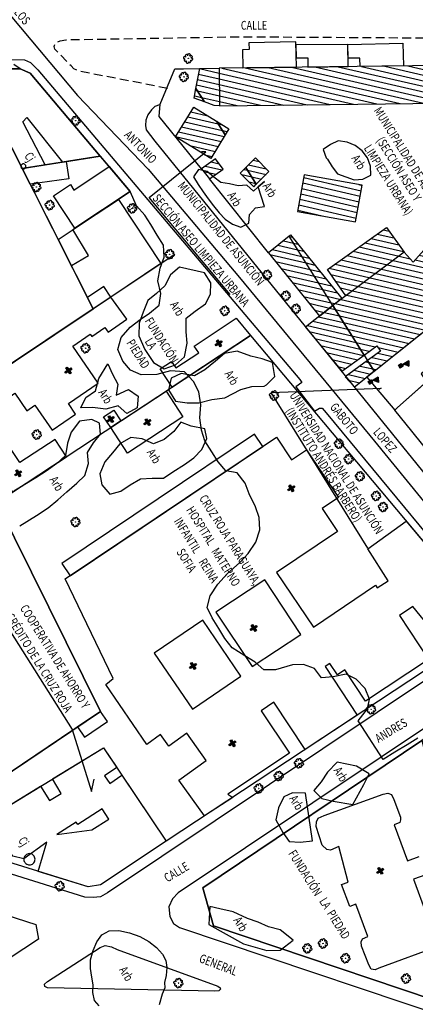
# Model space of a CAD drawing. Units: millimetres. Extents: x 438774 to 440085, y 7202521 to 7203572.
# Drawn here: x 439084 to 439173, y 7203033 to 7203256 of the extents above; entities that cross this region are included whole.
import ezdxf

# ---------------------------------------------------------------- set-up
doc = ezdxf.new("R2010")
doc.units = ezdxf.units.MM
doc.linetypes.add('00', pattern=[10, 0, -10])
doc.linetypes.add('12', pattern=[3, 2, -1])
for name, color, linetype in [('0505', 1, 'Continuous'), ('0603', 1, 'Continuous'), ('0611', 30, 'Continuous'), ('0612', 7, 'Continuous'), ('0625', 7, 'Continuous'), ('0626', 7, 'Continuous'), ('0703', 6, 'Continuous'), ('0705', 242, 'Continuous'), ('0707', 7, 'Continuous'), ('0801', 10, 'Continuous'), ('0811', 10, 'Continuous'), ('0812', 7, 'Continuous'), ('0817', 10, 'Continuous'), ('0818', 7, 'Continuous'), ('0819', 10, 'Continuous'), ('0820', 7, 'Continuous'), ('0821', 10, 'Continuous'), ('0822', 7, 'Continuous'), ('0857', 255, 'Continuous'), ('0858', 7, 'Continuous'), ('1005', 3, 'Continuous'), ('1006', 3, 'Continuous'), ('1007', 3, 'Continuous')]:
    doc.layers.add(name, color=color, linetype=linetype)
doc.styles.add('02', font='swissc.ttf')
doc.styles.get("Standard").update_dxf_attribs({"font": 'Arial.ttf'})
doc.linetypes.add('03', pattern='A,5,0,["I",Standard,S=2,R=0,X=0,Y=-1],0.1', length=5.1)
pattern_1 = [(347, (-5901522.1453, 3756752.6611), (0.28118881793, 1.21796258098), [])]

# ---------------------------------------------------------------- blocks, each defined once
blk = doc.blocks.new('15')
for p, q in [((-0.38, 0.75), (0.37, 0.75)), ((-0.38, 0.73), (0.37, 0.73)), ((-0.38, 0.72), (0.37, 0.72)), ((-0.38, 0.7), (0.37, 0.7)), ((-0.38, 0.69), (0.37, 0.69)), ((-0.38, 0.67), (0.37, 0.67)), ((-0.38, 0.66), (0.37, 0.66)), ((-0.38, 0.64), (0.37, 0.64)), ((-0.38, 0.63), (0.37, 0.63)), ((-0.38, 0.61), (0.37, 0.61)), ((-0.38, 0.6), (0.37, 0.6)), ((-0.38, 0.58), (0.37, 0.58)), ((-0.38, 0.57), (0.37, 0.57)), ((-0.38, 0.55), (0.37, 0.55)), ((-0.38, 0.54), (0.37, 0.54)), ((-0.38, 0.52), (0.37, 0.52)), ((-0.38, 0.51), (0.37, 0.51)), ((-0.38, 0.49), (0.37, 0.49)), ((-0.38, 0.48), (0.37, 0.48)), ((-0.38, 0.46), (0.37, 0.46)), ((-0.38, 0.45), (0.37, 0.45)), ((-0.38, 0.43), (0.37, 0.43)), ((-0.38, 0.42), (0.37, 0.42)), ((-0.38, 0.4), (0.37, 0.4)), ((-0.38, 0.39), (0.37, 0.39)), ((-0.38, 0.37), (0.37, 0.37)), ((-0.38, 0.36), (0.37, 0.36)), ((-0.38, 0.34), (0.37, 0.34)), ((-0.38, 0.33), (0.37, 0.33)), ((-0.38, 0.31), (0.37, 0.31)), ((-0.38, 0.3), (0.37, 0.3)), ((-0.38, 0.28), (0.37, 0.28)), ((-0.38, 0.27), (0.37, 0.27)), ((-0.38, 0.25), (0.37, 0.25)), ((-0.38, 0.24), (0.37, 0.24)), ((-0.38, 0.22), (0.37, 0.22)), ((-0.38, 0.21), (0.37, 0.21)), ((-0.38, 0.19), (0.37, 0.19)), ((-0.38, 0.18), (0.37, 0.18)), ((-0.38, 0.16), (0.37, 0.16)), ((-0.38, 0.15), (0.37, 0.15)), ((-0.38, 0.13), (0.37, 0.13)), ((-0.38, 0.12), (0.37, 0.12)), ((-0.38, 0.1), (0.37, 0.1)), ((-0.38, 0.09), (0.37, 0.09)), ((-0.38, 0.07), (0.37, 0.07)), ((-0.38, 0.06), (0.37, 0.06)), ((-0.38, 0.04), (0.37, 0.04)), ((-0.38, 0.03), (0.37, 0.03)), ((-0.38, 0.01), (0.37, 0.01))]:
    blk.add_line(p, q)
for points in [[(0, 0), (0, 2.5), (1.05, 1.88), (0, 1.12)], [(-0.38, 0.75), (0.37, 0.75), (0.37, 0), (-0.38, 0)]]:
    blk.add_lwpolyline(points, close=True)
blk.add_lwpolyline([(0.01, 2.48), (0.01, 1.17), (1.02, 1.88), (0.03, 2.48), (0.03, 1.23), (0.97, 1.88), (0.04, 2.42), (0.04, 1.28), (0.93, 1.88), (0.06, 2.38), (0.06, 1.33), (0.89, 1.88), (0.07, 2.33), (0.07, 1.38), (0.84, 1.88), (0.09, 2.28), (0.09, 1.42), (0.79, 1.88), (0.1, 2.23), (0.1, 1.48), (0.75, 1.88), (0.12, 2.17), (0.12, 1.53), (0.7, 1.88), (0.13, 2.12), (0.13, 1.58), (0.66, 1.88), (0.15, 2.08), (0.15, 1.62), (0.61, 1.88), (0.16, 2.03), (0.16, 1.67), (0.55, 1.88), (0.18, 2), (0.18, 1.7), (0.51, 1.88), (0.19, 1.95), (0.19, 1.75), (0.46, 1.88), (0.21, 1.92), (0.21, 1.78), (0.42, 1.88), (0.22, 1.9), (0.22, 1.8), (0.37, 1.88), (0.24, 1.88), (0.24, 1.83), (0.3, 1.85), (0.24, 1.85)])
blk = doc.blocks.new('09')
for p, q in [((-0.04, 0.01), (0.04, 0.01)), ((-0.02, 0.03), (0.02, 0.03)), ((0, 0.05), (0, 0.05)), ((-0.04, -0.01), (0.04, -0.01)), ((-0.02, -0.03), (0.02, -0.03))]:
    blk.add_line(p, q)
for points in [[(-0.61, 0.39), (-0.76, 0.34), (-0.88, 0.27), (-0.97, 0.13), (-1, 0), (-0.96, -0.15), (-0.88, -0.26), (-0.83, -0.31), (-0.73, -0.36), (-0.58, -0.38)], [(-0.12, 0.67), (-0.2, 0.77), (-0.32, 0.84), (-0.46, 0.87), (-0.62, 0.83), (-0.74, 0.77), (-0.81, 0.63), (-0.83, 0.49), (-0.83, 0.42), (-0.79, 0.32), (-0.69, 0.22), (-0.62, 0.16)], [(-0.41, 0.6), (-0.39, 0.72), (-0.35, 0.82), (-0.3, 0.88), (-0.18, 0.96), (-0.03, 1), (0.1, 0.96), (0.24, 0.87), (0.31, 0.75), (0.36, 0.62), (0.37, 0.55)], [(0.11, 0.66), (0.19, 0.71), (0.31, 0.78), (0.42, 0.81), (0.49, 0.81), (0.63, 0.78), (0.76, 0.7), (0.82, 0.58), (0.84, 0.41), (0.81, 0.28), (0.75, 0.16), (0.69, 0.06)], [(0.67, -0.42), (0.8, -0.38), (0.91, -0.29), (0.99, -0.14), (1.01, -0.01), (0.95, 0.14), (0.86, 0.24), (0.8, 0.29), (0.7, 0.32), (0.56, 0.34)], [(-0.14, -0.69), (-0.19, -0.75), (-0.3, -0.83), (-0.4, -0.87), (-0.48, -0.87), (-0.61, -0.83), (-0.74, -0.75), (-0.8, -0.63), (-0.83, -0.47), (-0.79, -0.33), (-0.7, -0.18), (-0.64, -0.12)], [(-0.38, -0.63), (-0.34, -0.76), (-0.26, -0.88), (-0.13, -0.97), (0.01, -1.01), (0.15, -0.97), (0.27, -0.88), (0.32, -0.83), (0.36, -0.73), (0.38, -0.57)], [(0.15, -0.7), (0.32, -0.83), (0.46, -0.87), (0.62, -0.85), (0.74, -0.79), (0.83, -0.66), (0.86, -0.52), (0.86, -0.45), (0.83, -0.34), (0.74, -0.24), (0.67, -0.18)]]:
    blk.add_lwpolyline(points)
blk.add_lwpolyline([(0, -0.05), (-0.05, 0), (0, 0.05), (0.05, 0)], close=True)
blk = doc.blocks.new('16')
for points in [[(-0.78, -0.19), (-0.78, 0.17), (0.83, 0.17), (0.83, -0.19)], [(-0.17, 0.75), (0.19, 0.75), (0.19, -0.87), (-0.17, -0.87)]]:
    blk.add_hatch(color=256).paths.add_polyline_path(points)
for points in [[(-0.78, -0.19), (-0.78, 0.17), (0.83, 0.17), (0.83, -0.19)], [(-0.17, 0.75), (0.19, 0.75), (0.19, -0.87), (-0.17, -0.87)]]:
    blk.add_lwpolyline(points, close=True)

msp = doc.modelspace()

# ---------------------------------------------------------------- hatches: boundary and pattern name
at = {"layer": '0819'}
h = msp.add_hatch(dxfattribs=at)
h.set_pattern_fill('ANSI31', color=256, scale=10, angle=-58, style=0)
h.set_pattern_definition(pattern_1)
h.paths.add_polyline_path([(439123.73, 7203240.1), (439124.57, 7203244.65), (439128.97, 7203244.73), (439129.08, 7203236.18), (439127.88, 7203236.23), (439125.66, 7203237.05)])
edge = h.paths.add_edge_path(flags=17)
edge.add_line((439125.66, 7203237.05), (439123.73, 7203240.1))
h = msp.add_hatch(dxfattribs=at)
h.set_pattern_fill('ANSI31', color=256, scale=10, angle=-58, style=0)
h.set_pattern_definition(pattern_1)
h.paths.add_polyline_path([(439146.79, 7203212.25), (439159.95, 7203209.9), (439161.43, 7203218.18), (439148.27, 7203220.54)])
h.paths.add_polyline_path([(439129.08, 7203236.18), (439210.56, 7203237.18), (439210.46, 7203245.72), (439128.97, 7203244.73)])
h = msp.add_hatch(dxfattribs=at)
h.set_pattern_fill('ANSI31', color=256, scale=10, angle=-58, style=0)
h.set_pattern_definition(pattern_1)
h.paths.add_polyline_path([(439125.66, 7203237.05), (439123.34, 7203237.92), (439123.73, 7203240.1)])
edge = h.paths.add_edge_path(flags=17)
edge.add_line((439123.73, 7203240.1), (439125.66, 7203237.05))
h = msp.add_hatch(dxfattribs=at)
h.set_pattern_fill('ANSI31', color=256, scale=10, angle=-58, style=0)
h.set_pattern_definition(pattern_1)
h.paths.add_polyline_path([(439130.36, 7203229.6), (439127.08, 7203224.25), (439119.09, 7203229.18), (439123.21, 7203235.9), (439128.4, 7203232.71)])
edge = h.paths.add_edge_path(flags=17)
edge.add_line((439128.4, 7203232.71), (439130.36, 7203229.6))
h = msp.add_hatch(dxfattribs=at)
h.set_pattern_fill('ANSI31', color=256, scale=10, angle=-58, style=0)
h.set_pattern_definition(pattern_1)
h.paths.add_polyline_path([(439128.4, 7203232.7), (439131.21, 7203230.98), (439130.36, 7203229.6)])
edge = h.paths.add_edge_path(flags=17)
edge.add_line((439130.36, 7203229.6), (439128.4, 7203232.7))
h = msp.add_hatch(dxfattribs=at)
h.set_pattern_fill('ANSI31', color=256, scale=10, angle=-58, style=0)
h.set_pattern_definition(pattern_1)
h.paths.add_polyline_path([(439137.42, 7203218.42), (439140.29, 7203221.27), (439137.21, 7203224.37), (439135.03, 7203222.2)])
h = msp.add_hatch(dxfattribs=at)
h.set_pattern_fill('ANSI31', color=256, scale=10, angle=-58, style=0)
h.set_pattern_definition(pattern_1)
h.paths.add_polyline_path([(439125, 7203221.88), (439126.82, 7203219.62), (439129.88, 7203221.86), (439128.16, 7203224.2)])
h = msp.add_hatch(dxfattribs=at)
h.set_pattern_fill('ANSI31', color=256, scale=10, angle=-58, style=0)
h.set_pattern_definition(pattern_1)
h.paths.add_polyline_path([(439135.03, 7203222.2), (439133.76, 7203220.95), (439136.85, 7203217.84), (439137.42, 7203218.42)])
edge = h.paths.add_edge_path(flags=17)
edge.add_line((439137.42, 7203218.42), (439135.03, 7203222.2))
h = msp.add_hatch(dxfattribs=at)
h.set_pattern_fill('ANSI31', color=256, scale=10, angle=-58, style=0)
h.set_pattern_definition(pattern_1)
h.paths.add_polyline_path([(439164.17, 7203176), (439179.04, 7203187.91), (439177.65, 7203189.45), (439196.29, 7203210.97), (439188.67, 7203218.37), (439173, 7203200.77), (439170.95, 7203202.97), (439154.77, 7203190.93)])
edge = h.paths.add_edge_path(flags=16)
edge.add_line((439161.86, 7203179.69), (439164.74, 7203181.8))
edge.add_line((439164.74, 7203181.8), (439165.61, 7203180.55))
edge.add_line((439165.61, 7203180.55), (439162.67, 7203178.42))
h = msp.add_hatch(dxfattribs=at)
h.set_pattern_fill('ANSI31', color=256, scale=10, angle=-58, style=0)
h.set_pattern_definition(pattern_1)
h.paths.add_polyline_path([(439144.86, 7203206.64), (439140.16, 7203202.85), (439151.72, 7203188.52), (439154.77, 7203190.93)])
h = msp.add_hatch(dxfattribs=at)
h.set_pattern_fill('ANSI31', color=256, scale=10, angle=-58, style=0)
h.set_pattern_definition(pattern_1)
h.paths.add_polyline_path([(439144.86, 7203206.64), (439145.19, 7203206.91), (439156.83, 7203192.47), (439154.77, 7203190.93)])
h = msp.add_hatch(dxfattribs=at)
h.set_pattern_fill('ANSI31', color=256, scale=10, angle=-58, style=0)
h.set_pattern_definition(pattern_1)
h.paths.add_polyline_path([(439170.95, 7203202.97), (439157.74, 7203193.14), (439153.53, 7203199.06), (439166.93, 7203208.6)])
h = msp.add_hatch(dxfattribs=at)
h.set_pattern_fill('ANSI31', color=256, scale=10, angle=-58, style=0)
h.set_pattern_definition(pattern_1)
h.paths.add_polyline_path([(439154.77, 7203190.93), (439148.55, 7203186.01), (439156.81, 7203176.02), (439161.86, 7203179.69)])
h = msp.add_hatch(dxfattribs=at)
h.set_pattern_fill('ANSI31', color=256, scale=10, angle=-58, style=0)
h.set_pattern_definition(pattern_1)
h.paths.add_polyline_path([(439162.67, 7203178.42), (439157.6, 7203174.74), (439159.72, 7203172.47), (439164.17, 7203176.03)])

# ---------------------------------------------------------------- linework, layer by layer
at = {"layer": '0505', "linetype": 'Continuous', "elevation": 85, "flags": 128}
msp.add_lwpolyline([(439174.07, 7203092.85), (439171.6, 7203091.31), (439168.86, 7203089.63), (439166.22, 7203088.03), (439160.53, 7203096.79), (439162.66, 7203099.5), (439163.1, 7203101.69), (439162.11, 7203104.11), (439160.1, 7203106.24), (439157.83, 7203107.33), (439154.82, 7203106.76), (439152.23, 7203106.55), (439150.64, 7203108.63), (439148.14, 7203109.51), (439145.63, 7203109.46), (439141.8, 7203108.33), (439139.15, 7203108.33), (439137.13, 7203110.08), (439134.84, 7203111.48), (439131.95, 7203113.3), (439130.31, 7203115.43), (439128.9, 7203117.66), (439127.37, 7203120.1), (439126.27, 7203122.48), (439126.96, 7203125.1), (439128.68, 7203127.73), (439130.84, 7203130.09), (439133.64, 7203132.68), (439135.59, 7203134.72), (439137.34, 7203137.23), (439138.23, 7203140.08), (439138.07, 7203142.89), (439137.2, 7203145.28), (439135.8, 7203148.26), (439134.89, 7203150.61), (439133.1, 7203152.96), (439130.47, 7203153.47), (439128.73, 7203155.46), (439127.31, 7203157.71), (439125.75, 7203160.21), (439125, 7203162.64), (439124.57, 7203165.42), (439124.86, 7203168.39), (439124.41, 7203171.32), (439123.18, 7203173.66), (439121.1, 7203175.86), (439117.98, 7203176.1), (439114.87, 7203175.29), (439111.28, 7203175.2), (439108.87, 7203176.28), (439107.14, 7203178.3), (439106.01, 7203180.95), (439106.74, 7203183.67), (439108.8, 7203186.03), (439111.04, 7203187.71), (439113.22, 7203189.21), (439115.39, 7203191), (439115.76, 7203193.67), (439115.09, 7203196.5), (439115.59, 7203199.36), (439116.51, 7203201.85), (439116.33, 7203204.63), (439114.95, 7203206.88), (439113.46, 7203209.27), (439112.11, 7203211.4), (439110.27, 7203213.5), (439108.81, 7203216.73), (439086.12, 7203243.58), (439083.81, 7203244.54), (439082.43, 7203245.55)], dxfattribs=at)
at = {"layer": '0603', "linetype": 'Continuous', "flags": 128}
for points in [[(438963.67, 7203246.08), (438964.51, 7203247.17), (438965.52, 7203247.81), (438968.59, 7203247.78), (439084.84, 7203246.63)], [(439102.07, 7203056.88), (439100.38, 7203056.7), (439098.54, 7203056.79), (439095.85, 7203057.65), (439023.19, 7203080.39), (439021.02, 7203081.33)], [(439025.37, 7203068.85), (439026.49, 7203069.55), (439027.78, 7203069.69), (439029.08, 7203069.37), (439087.43, 7203050.58)]]:
    msp.add_lwpolyline(points, dxfattribs=at)
at = {"layer": '0611', "linetype": '12', "flags": 128}
for points in [[(439116.51, 7203251.55), (439133.88, 7203251.85), (439215.27, 7203251.34), (439273.53, 7203252.57), (439348.79, 7203254.21), (439362.54, 7203254.51)], [(439117.26, 7203240.13), (439097.2, 7203244.05), (439096.02, 7203244.53), (439095.41, 7203245.21), (439091.73, 7203249.05), (439091.55, 7203249.64), (439091.8, 7203250.33), (439092.31, 7203250.65), (439092.93, 7203250.92), (439094.22, 7203251.16), (439116.51, 7203251.55)]]:
    msp.add_lwpolyline(points, dxfattribs=at)
at = {"layer": '0611', "linetype": 'Continuous', "flags": 128}
for points in [[(439084.84, 7203246.63), (439086.18, 7203246.02), (439087.85, 7203244.37), (439147.29, 7203174.18), (439147.76, 7203173.49), (439146.39, 7203172.45), (439150.64, 7203166.97), (439151.73, 7203167.67), (439152.39, 7203167.62), (439153.24, 7203166.56), (439192.02, 7203119.71)], [(439115.42, 7203236.39), (439114.41, 7203236.05), (439113.61, 7203235.28), (439112.82, 7203234.14), (439112.39, 7203232.94), (439112.26, 7203231.75), (439112.46, 7203230.71), (439114.36, 7203228.2), (439190.37, 7203134.55)], [(439192.02, 7203119.71), (439192.56, 7203118.74), (439192.48, 7203117.84), (439192.01, 7203117.02), (439190.99, 7203116.1), (439189.23, 7203114.96), (439103.67, 7203057.77), (439102.07, 7203056.88)], [(439213.34, 7203097.52), (439210.51, 7203101.02), (439201.53, 7203108.95), (439199.42, 7203110.06), (439197.68, 7203109.78), (439196.08, 7203108.78), (439119.68, 7203057.75), (439118.39, 7203056.38), (439117.58, 7203054.6), (439117.8, 7203052.4), (439118.64, 7203050.84), (439120.02, 7203049.93), (439191.15, 7203026.06), (439246.96, 7203007.49), (439276.86, 7202997.55)], [(439087.43, 7203050.58), (439088.03, 7203047.24), (439071.5, 7203036.48), (439070.25, 7203036.43), (439036.32, 7203036.66)]]:
    msp.add_lwpolyline(points, dxfattribs=at)
msp.add_lwpolyline([(439128.65, 7203036.63), (439129.19, 7203036.27), (439129.27, 7203035.93), (439128.91, 7203035.59), (439128.02, 7203035.49), (439090.08, 7203036.26), (439089.43, 7203036.55), (439089.4, 7203037.06), (439090.04, 7203037.67), (439102, 7203045.37), (439103.1, 7203045.82), (439104.54, 7203045.55), (439105.83, 7203044.95), (439128.65, 7203036.63)], close=True, dxfattribs=at)
at = {"layer": '0625', "linetype": '03', "flags": 128}
msp.add_lwpolyline([(438996.11, 7203357.33), (439016.98, 7203331.71), (439033.19, 7203312.84), (439055.15, 7203288.07), (439081.99, 7203256.25), (439096.88, 7203238.54), (439112.87, 7203221.86), (439133.59, 7203197.24), (439164.21, 7203160.13), (439195.54, 7203121.85), (439209.33, 7203104.61)], dxfattribs=at)
at = {"layer": '0703', "linetype": 'Continuous', "flags": 128}
msp.add_lwpolyline([(439223.2, 7203082.55), (439219.26, 7203086.92), (439200.13, 7203108.13), (439196.92, 7203107.04), (439189.7, 7203102.2), (439182.24, 7203097.19), (439174.93, 7203092.27), (439125.26, 7203058.9), (439127.67, 7203050.27), (439191.88, 7203028.71), (439200.8, 7203025.71), (439206.82, 7203023.69), (439212.52, 7203021.77), (439236.56, 7203013.7), (439274.76, 7203000.87)], dxfattribs=at)
at = {"layer": '0705', "linetype": 'Continuous', "flags": 128}
msp.add_lwpolyline([(439174.93, 7203092.27), (439181.11, 7203069.06), (439191.88, 7203028.71), (439127.67, 7203050.27), (439125.26, 7203058.9)], close=True, dxfattribs=at)
at = {"layer": '0707', "linetype": 'Continuous', "flags": 128}
for points in [[(439118.93, 7203202.51), (439100.41, 7203190.16), (439068.31, 7203168.75), (439056.41, 7203160.8), (439007.61, 7203128.26), (439006.49, 7203127.51), (438996.77, 7203156.2), (438988.83, 7203179.62), (438979.89, 7203206.02), (438975.83, 7203218.01), (438967.05, 7203243.92), (438968.74, 7203244.55), (438993.06, 7203244.55), (439002.1, 7203244.55), (439027.24, 7203244.55), (439072.91, 7203244.54), (439083.81, 7203244.54), (439086.12, 7203243.58), (439102.03, 7203224.74), (439108.81, 7203216.73)], [(439072.91, 7203244.54), (439084.32, 7203221.99), (439092.45, 7203205.9), (439100.41, 7203190.16)], [(439125, 7203221.88), (439115.38, 7203233.77), (439115.57, 7203236.53), (439118.94, 7203244.54), (439120.91, 7203244.58)], [(439120.91, 7203244.58), (439124.57, 7203244.65)], [(439102.03, 7203224.74), (439084.32, 7203221.99)], [(439140.16, 7203202.85), (439126.82, 7203219.62)], [(439092.45, 7203205.9), (439108.81, 7203216.73)], [(439132.87, 7203188.04), (439136.13, 7203184.13), (439189.7, 7203120.24), (439189.31, 7203117.2), (439116.99, 7203069.46), (439102.09, 7203059.61), (439099.27, 7203059.13), (439067.36, 7203069.01), (439060.75, 7203071.05), (439022.39, 7203082.93), (439021.28, 7203084.11), (439014.68, 7203104.17)], [(439014.68, 7203104.17), (439015.41, 7203104.66), (439078.55, 7203146.22), (439082.13, 7203148.59), (439136.13, 7203184.13)], [(439078.55, 7203146.22), (439102.08, 7203098.9), (439060.75, 7203071.05)], [(439274.76, 7203000.87), (439236.56, 7203013.7), (439212.52, 7203021.77), (439200.8, 7203025.71), (439191.88, 7203028.71), (439127.67, 7203050.27), (439125.26, 7203058.9), (439174.93, 7203092.27), (439196.92, 7203107.04), (439200.13, 7203108.13), (439223.2, 7203082.55)], [(439067.36, 7203069.01), (439102.74, 7203090.68), (439116.99, 7203069.46)]]:
    msp.add_lwpolyline(points, dxfattribs=at)
at = {"layer": '0801', "linetype": 'Continuous', "flags": 128}
for points in [[(439134.39, 7203244.8), (439146.5, 7203244.94), (439146.39, 7203250.71), (439135.75, 7203250.49), (439135.78, 7203248.95), (439134.31, 7203248.91), (439134.39, 7203244.8)], [(439149.13, 7203244.97), (439158.24, 7203245.08), (439158.2, 7203250.12), (439146.4, 7203250.01), (439146.46, 7203247.05), (439149.11, 7203247.07), (439149.13, 7203244.97)], [(439170.78, 7203245.24), (439160.94, 7203245.11), (439160.91, 7203246.99), (439158.23, 7203246.95), (439158.2, 7203250.12), (439170.69, 7203250.37), (439170.78, 7203245.24)], [(439100.41, 7203190.16), (439072.91, 7203244.54), (439066.38, 7203244.54), (439070.14, 7203234.79), (439070.98, 7203235.12), (439079.64, 7203212.64), (439074.24, 7203210.56), (439063.47, 7203241.98), (439056.7, 7203239.66), (439062.95, 7203221.43), (439053.92, 7203218.34), (439062.59, 7203196.15), (439055.11, 7203193.23), (439038.1, 7203244.55), (439027.24, 7203244.55), (439056.41, 7203160.8), (439100.41, 7203190.16)], [(439072.91, 7203244.54), (439084.32, 7203221.99), (439089.51, 7203222.79), (439084.49, 7203232.57), (439085.34, 7203233.51), (439093.44, 7203223.41), (439102.03, 7203224.74), (439086.12, 7203243.58), (439083.81, 7203244.54), (439072.91, 7203244.54)], [(439084.32, 7203221.99), (439094.25, 7203223.54), (439094.85, 7203219.64), (439086.13, 7203218.41), (439084.32, 7203221.99)], [(439108.81, 7203216.73), (439096.27, 7203208.43), (439091.4, 7203215.79), (439095.23, 7203218.32), (439096.05, 7203217.09), (439104.02, 7203222.39), (439108.81, 7203216.73)], [(439095.83, 7203208.15), (439106.14, 7203214.96), (439115.77, 7203200.41), (439104.44, 7203192.84), (439102.86, 7203195.2), (439099.11, 7203192.72), (439095.46, 7203199.95), (439099.38, 7203202.25), (439095.83, 7203208.15)], [(439078.55, 7203146.22), (439029.12, 7203113.68), (439033.33, 7203107.3), (439037.93, 7203093.81), (439043.13, 7203095.59), (439046.18, 7203086.65), (439058.67, 7203090.92), (439055.58, 7203099.97), (439058.47, 7203100.96), (439060.13, 7203098.91), (439067.29, 7203100.71), (439070.92, 7203095.67), (439072.34, 7203090.88), (439072.9, 7203085.05), (439075.55, 7203081.02), (439102.08, 7203098.9), (439078.55, 7203146.22)]]:
    msp.add_lwpolyline(points, close=True, dxfattribs=at)
at = {"layer": '0811', "linetype": 'Continuous', "flags": 128}
for points in [[(439164.17, 7203176), (439177.72, 7203186.81), (439178.84, 7203185.56), (439180.55, 7203186.87), (439183.65, 7203183.45), (439179.9, 7203180.34), (439180.17, 7203179.89), (439174.84, 7203175.44), (439176.01, 7203173.63), (439169.43, 7203167.77)], [(439169.43, 7203167.77), (439183.72, 7203180.48), (439187.39, 7203175.83), (439190.56, 7203178.24), (439191.39, 7203177.06), (439193, 7203178.12), (439198.64, 7203171.18), (439179.54, 7203153.87), (439172.69, 7203162.46)], [(439164.17, 7203176.03), (439162.51, 7203174.7), (439168.83, 7203167.19), (439169.43, 7203167.77)], [(439172.69, 7203162.46), (439168.83, 7203167.19), (439169.43, 7203167.77)]]:
    msp.add_lwpolyline(points, dxfattribs=at)
msp.add_lwpolyline([(439162.67, 7203178.42), (439157.6, 7203174.74), (439159.72, 7203172.47), (439164.17, 7203176.03)], close=True, dxfattribs=at)
at = {"layer": '0812', "linetype": 'Continuous', "flags": 128}
msp.add_lwpolyline([(439162.72, 7203135.89), (439140.76, 7203171.2), (439165.76, 7203172.18), (439165.22, 7203171.85), (439165.22, 7203171.85)], dxfattribs=at)
at = {"layer": '0817', "linetype": 'Continuous', "flags": 128}
for points in [[(439104.44, 7203192.84), (439068.31, 7203168.75), (439071.22, 7203164.5), (439079.8, 7203170.38), (439080.42, 7203169.48), (439082.66, 7203171.01), (439085.36, 7203167.07), (439087.17, 7203168.32), (439091.09, 7203162.62), (439096.43, 7203166.27), (439094.78, 7203168.69), (439101.53, 7203173.31), (439095.77, 7203181.71), (439099.76, 7203184.45), (439100.11, 7203183.91), (439103.05, 7203185.92), (439103.78, 7203184.86), (439108.07, 7203187.8), (439104.44, 7203192.84)], [(439136.13, 7203184.13), (439118.31, 7203172.41), (439115.57, 7203176.57), (439118.15, 7203178.26), (439119.16, 7203176.75), (439124.37, 7203180.17), (439123.35, 7203181.69), (439132.87, 7203188.04), (439136.13, 7203184.13)], [(439104.38, 7203163.23), (439116.94, 7203171.5), (439120.77, 7203165.69), (439108.21, 7203157.42), (439104.38, 7203163.23)], [(439106.69, 7203164.76), (439104.38, 7203163.23), (439102.77, 7203165.69), (439105.07, 7203167.21), (439106.69, 7203164.76)], [(439082.13, 7203148.59), (439094.35, 7203156.64), (439091.77, 7203160.56), (439083.77, 7203155.31), (439081.37, 7203158.96), (439078.26, 7203156.91), (439079.07, 7203155.68), (439077.83, 7203154.86), (439082.13, 7203148.59)], [(439095.16, 7203129.64), (439138.88, 7203158.96), (439136.99, 7203161.77), (439093.28, 7203132.45), (439095.16, 7203129.64)], [(439128.23, 7203121.41), (439136.47, 7203109.11), (439147.49, 7203116.35), (439139.37, 7203128.72), (439128.23, 7203121.41)], [(439114.28, 7203112.13), (439122.95, 7203099.43), (439133.94, 7203106.92), (439125.25, 7203119.61), (439114.28, 7203112.13)]]:
    msp.add_lwpolyline(points, close=True, dxfattribs=at)
for points in [[(439181.57, 7203112.1), (439172.93, 7203122.65), (439169.89, 7203120.65), (439176.48, 7203110.67), (439162.19, 7203101.24), (439157.51, 7203108.32), (439155.81, 7203107.19), (439154.09, 7203109.78), (439153.02, 7203109.08), (439160.31, 7203098.06), (439148.53, 7203090.27), (439141.37, 7203100.96), (439138.51, 7203099.05), (439144.93, 7203089.45), (439130.99, 7203080.12), (439132.07, 7203079.41), (439125.69, 7203075.2), (439125.69, 7203075.2), (439119.86, 7203083.34), (439126.05, 7203087.77), (439121.64, 7203093.94), (439117.59, 7203091.05), (439115.71, 7203093.68), (439112.55, 7203091.41), (439103.27, 7203105.02), (439104.97, 7203106.36), (439094.08, 7203128.92), (439141.99, 7203161.05), (439145.41, 7203155.94), (439148.8, 7203158.2), (439156.04, 7203147.4), (439152.36, 7203144.92), (439155.86, 7203139.69), (439142.03, 7203130.42), (439150.36, 7203118.02), (439164.49, 7203127.5), (439164.83, 7203126.95), (439167.31, 7203128.52), (439162.72, 7203135.77), (439171.41, 7203142.06), (439189.7, 7203120.24)], [(439179.16, 7203045.85), (439165.21, 7203040.69), (439164.35, 7203040.34), (439163.46, 7203040.5), (439162.95, 7203041.48), (439161.31, 7203045.7), (439161.19, 7203046.63), (439161.5, 7203047.34), (439162.72, 7203047.85), (439160.01, 7203055.19), (439158.61, 7203054.67), (439156.76, 7203059.69), (439158.23, 7203060.23), (439156.12, 7203068.26), (439154.21, 7203067.45), (439153.4, 7203067.57), (439152.32, 7203068.55), (439151.03, 7203072.79), (439151.05, 7203073.84), (439151.48, 7203074.69), (439152.79, 7203075.29), (439166.18, 7203080.16), (439167.25, 7203080.37), (439168.07, 7203080.04), (439168.58, 7203078.95), (439170.1, 7203074.94), (439170.13, 7203074.32), (439169.95, 7203073.7), (439168.7, 7203073.19), (439168.7, 7203073.19), (439171.69, 7203065.04), (439174.38, 7203066.01)], [(439175.89, 7203061.89), (439173.11, 7203060.87), (439176.02, 7203052.9)]]:
    msp.add_lwpolyline(points, dxfattribs=at)
at = {"layer": '0819', "linetype": 'Continuous', "flags": 128}
for points in [[(439123.73, 7203240.1), (439124.57, 7203244.65), (439128.97, 7203244.73), (439129.08, 7203236.18), (439127.88, 7203236.23), (439125.66, 7203237.05)], [(439129.08, 7203236.18), (439210.56, 7203237.18), (439210.46, 7203245.72), (439128.97, 7203244.73), (439129.08, 7203236.18)], [(439125.66, 7203237.05), (439123.34, 7203237.92), (439123.73, 7203240.1)], [(439130.36, 7203229.6), (439127.08, 7203224.25), (439119.09, 7203229.18), (439123.21, 7203235.9), (439128.4, 7203232.71)], [(439128.4, 7203232.7), (439131.21, 7203230.98), (439130.36, 7203229.6)], [(439137.42, 7203218.42), (439140.29, 7203221.27), (439137.21, 7203224.37), (439135.03, 7203222.2)], [(439125, 7203221.88), (439126.82, 7203219.62), (439129.88, 7203221.86), (439128.16, 7203224.2), (439125, 7203221.88)], [(439135.03, 7203222.2), (439133.76, 7203220.95), (439136.85, 7203217.84), (439137.42, 7203218.42)], [(439146.79, 7203212.25), (439159.95, 7203209.9), (439161.43, 7203218.18), (439148.27, 7203220.54), (439146.79, 7203212.25)], [(439164.17, 7203176), (439179.04, 7203187.91), (439177.65, 7203189.45), (439196.29, 7203210.97), (439188.67, 7203218.37), (439173, 7203200.77), (439170.95, 7203202.97), (439154.77, 7203190.93)], [(439144.86, 7203206.64), (439140.16, 7203202.85), (439151.72, 7203188.52), (439154.77, 7203190.93)], [(439144.86, 7203206.64), (439145.19, 7203206.91), (439156.83, 7203192.47), (439154.77, 7203190.93)], [(439170.95, 7203202.97), (439157.74, 7203193.14), (439153.53, 7203199.06), (439166.93, 7203208.6), (439170.95, 7203202.97)], [(439154.77, 7203190.93), (439148.55, 7203186.01), (439156.81, 7203176.02), (439161.86, 7203179.69)]]:
    msp.add_lwpolyline(points, close=True, dxfattribs=at)
at = {"layer": '0819', "linetype": '00', "flags": 128}
for points in [[(439125.66, 7203237.05), (439123.73, 7203240.1)], [(439123.73, 7203240.1), (439125.66, 7203237.05)], [(439128.4, 7203232.71), (439130.36, 7203229.6)], [(439130.36, 7203229.6), (439128.4, 7203232.7)], [(439135.03, 7203222.2), (439137.42, 7203218.42)], [(439137.42, 7203218.42), (439135.03, 7203222.2)], [(439154.77, 7203190.93), (439144.86, 7203206.64)], [(439154.77, 7203190.93), (439144.86, 7203206.64)], [(439154.77, 7203190.93), (439161.86, 7203179.69), (439164.74, 7203181.8), (439165.61, 7203180.55), (439162.67, 7203178.42), (439164.17, 7203176)]]:
    msp.add_lwpolyline(points, dxfattribs=at)
at = {"layer": '0819', "linetype": 'Continuous', "flags": 128}
msp.add_lwpolyline([(439161.86, 7203179.69), (439164.74, 7203181.8), (439165.61, 7203180.55), (439162.67, 7203178.42)], dxfattribs=at)
at = {"layer": '0820', "linetype": 'Continuous', "flags": 128}
msp.add_lwpolyline([(439131.51, 7203193.43), (439113.08, 7203215.41), (439126, 7203225.74), (439126, 7203225.74), (439124.99, 7203225.79)], dxfattribs=at)
at = {"layer": '0821', "linetype": 'Continuous', "flags": 128}
for points in [[(439102.08, 7203098.9), (439096.85, 7203095.37), (439098.41, 7203093.07), (439103.64, 7203096.58), (439102.08, 7203098.9)], [(439082.16, 7203066.11), (439076.38, 7203074.54), (439088.49, 7203081.95), (439090.49, 7203078.67), (439093.17, 7203080.31), (439091.16, 7203083.58), (439102.74, 7203090.68), (439105.74, 7203086.21), (439102.98, 7203084.31), (439104.17, 7203082.58), (439106.91, 7203084.48), (439116.99, 7203069.46), (439102.09, 7203059.61), (439099.27, 7203059.13), (439087.96, 7203062.63), (439089.87, 7203069.27), (439084.68, 7203065.46), (439082.16, 7203066.11)], [(439100.14, 7203072.05), (439103.93, 7203074.49), (439102.45, 7203076.81), (439096.91, 7203073.25), (439096.54, 7203073.83), (439092.17, 7203071.02), (439100.14, 7203072.05)]]:
    msp.add_lwpolyline(points, close=True, dxfattribs=at)
at = {"layer": '0822', "linetype": 'Continuous', "flags": 128}
msp.add_lwpolyline([(439079.82, 7203119.78), (439095.64, 7203094.78), (439100.01, 7203080.76), (439100.66, 7203083.56)], dxfattribs=at)
at = {"layer": '0857', "linetype": 'Continuous', "flags": 128}
for points in [[(439085.06, 7203222.75), (439084.99, 7203222.83), (439084.91, 7203222.9), (439084.82, 7203222.96), (439084.71, 7203223), (439084.6, 7203223.01), (439084.49, 7203223), (439084.39, 7203222.97), (439084.29, 7203222.92), (439084.2, 7203222.86), (439084.13, 7203222.78), (439084.07, 7203222.68), (439084.03, 7203222.58), (439084.02, 7203222.46), (439084.03, 7203222.35), (439084.06, 7203222.25), (439084.11, 7203222.15), (439084.18, 7203222.07), (439084.25, 7203222), (439084.35, 7203221.94), (439084.46, 7203221.9), (439084.57, 7203221.89), (439084.68, 7203221.9), (439084.78, 7203221.93), (439084.88, 7203221.97), (439084.97, 7203222.04), (439085.04, 7203222.12), (439085.1, 7203222.22), (439085.14, 7203222.32), (439085.15, 7203222.44), (439085.14, 7203222.55), (439085.11, 7203222.65), (439085.06, 7203222.75)], [(439087.03, 7203066.06), (439086.9, 7203066.24), (439086.73, 7203066.38), (439086.55, 7203066.51), (439086.34, 7203066.6), (439086.13, 7203066.65), (439085.9, 7203066.66), (439085.69, 7203066.63), (439085.48, 7203066.57), (439085.28, 7203066.47), (439085.1, 7203066.33), (439084.96, 7203066.17), (439084.83, 7203065.99), (439084.74, 7203065.78), (439084.69, 7203065.57), (439084.68, 7203065.34), (439084.71, 7203065.12), (439084.77, 7203064.91), (439084.87, 7203064.72), (439085.01, 7203064.54), (439085.17, 7203064.39), (439085.35, 7203064.27), (439085.56, 7203064.18), (439085.77, 7203064.13), (439086, 7203064.12), (439086.22, 7203064.15), (439086.43, 7203064.21), (439086.62, 7203064.31), (439086.8, 7203064.45), (439086.95, 7203064.61), (439087.07, 7203064.79), (439087.16, 7203065), (439087.21, 7203065.21), (439087.22, 7203065.44), (439087.19, 7203065.65), (439087.13, 7203065.86), (439087.03, 7203066.06)]]:
    msp.add_lwpolyline(points, close=True, dxfattribs=at)
at = {"layer": '1005'}
for points in [[(439153.59, 7203224.07), (439154.66, 7203222.37), (439155.81, 7203220.73), (439157.69, 7203220.06), (439159.6, 7203219.44), (439161.59, 7203219.59), (439163.37, 7203220.49), (439163.34, 7203222.49), (439162.61, 7203224.36), (439161.44, 7203225.97), (439159.82, 7203227.16), (439157.99, 7203227.94), (439156.02, 7203228.27), (439154.21, 7203227.41), (439152.58, 7203226.25), (439153.28, 7203224.38)], [(439137.82, 7203217.79), (439137.76, 7203217.74), (439136.79, 7203216.86), (439135.28, 7203218.18), (439133.29, 7203218.02), (439131.35, 7203218.49), (439129.37, 7203218.79), (439127.79, 7203220.03), (439126.28, 7203221.32), (439124.31, 7203221.72), (439123.18, 7203220.07), (439124.2, 7203218.35), (439125.36, 7203216.72), (439126.53, 7203215.1), (439127.73, 7203213.5), (439128.97, 7203211.93), (439130.37, 7203210.49), (439132.01, 7203209.37), (439133.9, 7203208.69), (439135.69, 7203209.59), (439135.9, 7203211.58), (439137.26, 7203213.05), (439139.24, 7203213.34)], [(439137.82, 7203217.79), (439139.29, 7203219.02)], [(439119.98, 7203199.62), (439117.93, 7203197.9), (439116.69, 7203195.4), (439114.8, 7203193.61), (439112.82, 7203192.06), (439111.77, 7203189.39), (439110.83, 7203186.91), (439110.73, 7203184.05), (439112.14, 7203180.91), (439114.08, 7203178.01), (439116.5, 7203176.55), (439119.05, 7203177.43), (439121.12, 7203179.3), (439121.71, 7203182.36), (439121.5, 7203184.96), (439121.52, 7203188.01), (439123.57, 7203189.6), (439125.86, 7203191.27), (439127.04, 7203193.5), (439127.13, 7203196.04), (439125.69, 7203198.3)], [(439139.76, 7203172.9), (439141.62, 7203174.82), (439141.09, 7203177.97), (439138.75, 7203178.86), (439136.14, 7203179.44), (439133.08, 7203180.53), (439130.19, 7203180.07), (439128.12, 7203178.28), (439125.77, 7203176.37), (439123.39, 7203175.01), (439120.39, 7203175.53), (439118.08, 7203174.41), (439117.51, 7203171.8), (439119.12, 7203169.24), (439121.75, 7203168.82), (439124.36, 7203168.82), (439127.31, 7203169.6), (439130.29, 7203170.02), (439133.92, 7203171.87), (439136.39, 7203172.57), (439139.17, 7203172.63)], [(439103.71, 7203177.71), (439104.76, 7203175.32), (439106, 7203173.05), (439105.63, 7203170.57), (439108.42, 7203171.87), (439110.63, 7203170.38), (439110.37, 7203167.69), (439108.05, 7203166.41), (439106.06, 7203168.17), (439103.3, 7203167.42), (439100.26, 7203167.81), (439097.61, 7203167.69), (439098.72, 7203170.03), (439100.93, 7203171.58), (439101.66, 7203174.38)], [(439125.72, 7203162.96), (439122.65, 7203163.54), (439120.27, 7203164.46), (439118.67, 7203162.37), (439116.53, 7203160.51), (439114.07, 7203159.57), (439111.52, 7203160.69), (439108.96, 7203160.96), (439106.45, 7203159.58), (439104.79, 7203157.52), (439103.03, 7203155.45), (439101.95, 7203152.78), (439102.36, 7203150.3), (439104.2, 7203148.15), (439106.66, 7203148.85), (439108.8, 7203150.28), (439111.12, 7203151.63), (439113.77, 7203151.79), (439116.36, 7203151.78), (439118.51, 7203153.22), (439121.11, 7203154.89), (439123.28, 7203156.37), (439125.07, 7203158.3), (439126.21, 7203160.79)], [(439155.74, 7203087.38), (439153.54, 7203085.15), (439152.1, 7203082.95), (439150.5, 7203080.99), (439152.28, 7203079.13), (439154.84, 7203078.58), (439159.29, 7203077.83), (439161.83, 7203082.34), (439163.03, 7203084.78), (439160.15, 7203086.48)], [(439143.69, 7203079.52), (439142.47, 7203077.01), (439141.84, 7203074.36), (439143.42, 7203071.48), (439144.86, 7203069.41), (439147.36, 7203069.25), (439150.13, 7203069.6), (439148.55, 7203080.4), (439145.59, 7203080.47)], [(439126.9, 7203054.71), (439126.68, 7203050.56), (439134.51, 7203046.2), (439139.79, 7203044.68), (439142.8, 7203044.76), (439145.78, 7203047.07), (439142.83, 7203049.36), (439140.19, 7203050.07), (439137.81, 7203051.09), (439135.39, 7203051.97), (439132.17, 7203053.45), (439129.16, 7203054.18)]]:
    msp.add_lwpolyline(points, close=True, dxfattribs=at)
for points in [[(439083.74, 7203140.98), (439087.54, 7203143.33), (439090.21, 7203145.05), (439092.38, 7203146.84), (439094.44, 7203148.71), (439096.73, 7203150.61), (439098.49, 7203152.41), (439099.33, 7203155.07), (439099.15, 7203157.59), (439100.48, 7203159.76), (439102.07, 7203161.72), (439101.85, 7203164.25), (439100.1, 7203165.04), (439097.34, 7203164.71), (439095.44, 7203162.22), (439094.58, 7203159.7), (439094.16, 7203156.88), (439092.2, 7203155.08), (439089.71, 7203153.38), (439087.39, 7203151.83), (439084.94, 7203150.32), (439082.44, 7203148.86)], [(439101.77, 7203032.17), (439100.69, 7203033.37), (439100.36, 7203035.15), (439100.38, 7203036.94), (439100.1, 7203038.64), (439099.82, 7203040.64), (439099.81, 7203042.62), (439100.38, 7203044.73), (439101.23, 7203046.64), (439102.39, 7203048.25), (439104.04, 7203049.19), (439106.2, 7203049.25), (439108.63, 7203048.72), (439110.96, 7203047.87), (439113.01, 7203046.71), (439114.81, 7203045.36), (439116.12, 7203043.88), (439116.91, 7203042.47), (439117.11, 7203040.85), (439116.95, 7203039.07), (439116.59, 7203037.46), (439116.68, 7203036.23), (439116.04, 7203034.78), (439115.41, 7203032.42)]]:
    msp.add_lwpolyline(points, dxfattribs=at)

# ---------------------------------------------------------------- block references
at = {"layer": '0811', "rotation": 302}
for p in [(439169.87, 7203177.05), (439162.96, 7203173.37)]:
    msp.add_blockref('15', p, dxfattribs=at)
at = {"layer": '0817', "rotation": 302}
for p in [(439128.93, 7203182.38), (439094.81, 7203176.21), (439104.4, 7203165.19), (439112.75, 7203164.51), (439083.44, 7203152.92), (439145.38, 7203149.49), (439136.85, 7203117.84), (439123.09, 7203109.24), (439132.04, 7203091.71), (439165.56, 7203062.79)]:
    msp.add_blockref('16', p, dxfattribs=at)
at = {"layer": '1007', "rotation": 302}
for p in [(439121.97, 7203246.93), (439120.99, 7203242.75), (439096.42, 7203232.81), (439087.54, 7203217.78), (439090.56, 7203213.67), (439109.26, 7203212.94), (439117.78, 7203202.54), (439139.87, 7203197.86), (439144.12, 7203193.13), (439130.27, 7203189.72), (439146.4, 7203190.17), (439098.68, 7203181.25), (439141.46, 7203170.53), (439087.62, 7203161.66), (439156.17, 7203159.6), (439158.36, 7203156.11), (439160.92, 7203152.2), (439164.6, 7203147.76), (439166.18, 7203145.25), (439096.41, 7203141.84), (439163.46, 7203099.4), (439147.09, 7203087.15), (439142.49, 7203084.27), (439137.98, 7203081.44), (439092.83, 7203059.3), (439148.98, 7203045.19), (439152.53, 7203046.29), (439157.65, 7203042.95), (439171.38, 7203038.36), (439119.76, 7203037.33)]:
    msp.add_blockref('09', p, dxfattribs=at)

# ---------------------------------------------------------------- texts
at = {"layer": '0612', "style": '02', "width": 0.75}
msp.add_text('CALLE', height=2, dxfattribs=at).set_placement((439133.91, 7203253.44))
for s, rotation, p in [('GABOTO', 309, (439153.99, 7203167.83)), ('ANDRES', 31, (439165.15, 7203091.72)), ('CALLE', 31, (439117.25, 7203060.1)), ('GENERAL', 339, (439124.28, 7203042.14))]:
    msp.add_text(s, height=2, rotation=rotation, dxfattribs=at).set_placement(p)
at = {"layer": '0626', "style": '02', "width": 0.75}
for s, rotation, p in [('CARLOS', 310, (439079.85, 7203260.26)), ('ANTONIO', 314, (439107.3, 7203229.42)), ('LOPEZ', 311, (439163.8, 7203162.11))]:
    msp.add_text(s, height=2, rotation=rotation, dxfattribs=at).set_placement(p)
at = {"layer": '0812', "style": '02', "width": 0.75}
for s, p in [('UNIVERSIDAD NACIONAL DE ASUNCIÓN', (439144.86, 7203170.58)), ('(INSTITUTO ANDRÉS BARBERO)', (439143.91, 7203166.99))]:
    msp.add_text(s, height=2, rotation=302, dxfattribs=at).set_placement(p)
at = {"layer": '0818', "style": '02', "width": 0.75}
for s, p in [('FUNDACIÓN', (439112.03, 7203187.43)), ('PIEDAD', (439107.88, 7203182.46)), ('LA', (439112.03, 7203182.77)), ('CRUZ ROJA PARAGUAYA,', (439124.37, 7203147.22)), ('HOSPITAL', (439121.43, 7203144.59)), ('INFANTIL', (439118.64, 7203142.05)), ('SOFIA', (439119.22, 7203135.03)), ('MATERNO', (439127.11, 7203135.18)), ('REINA', (439124.22, 7203132.78)), ('FUNDACIÓN', (439144.58, 7203066.69)), ('LA  PIEDAD', (439151.6, 7203055.89))]:
    msp.add_text(s, height=2, rotation=302, dxfattribs=at).set_placement(p)
at = {"layer": '0820', "style": '02', "width": 0.75}
for s, rotation, p in [('MUNICIPALIDAD DE ASUNCIÓN', 302, (439163.96, 7203235.13)), ('(SECCIÓN ASEO Y', 302, (439164.55, 7203228.35)), ('LIMPIEZA URBANA)', 302, (439161.72, 7203226.59)), ('MUNICIPALIDAD DE ASUNCIÓN', 308.9341, (439119.46, 7203217.99)), ('SECCIÓN ASEO LIMPIEZA URBANA', 310.0446, (439113.75, 7203215.14)), ('Y', 302, (439108.27, 7203212.98))]:
    msp.add_text(s, height=2, rotation=rotation, dxfattribs=at).set_placement(p)
at = {"layer": '0822', "style": '02', "width": 0.75}
for s, p in [('COOPERATIVA DE AHORRO Y', (439083.72, 7203122.31)), ('CRÉDITO DE LA CRUZ ROJA', (439080.44, 7203120.37))]:
    msp.add_text(s, height=2, rotation=302, dxfattribs=at).set_placement(p)
at = {"layer": '0858', "style": '02', "width": 0.75}
for p in [(439084.7, 7203224.87), (439083.3, 7203069.69)]:
    msp.add_text('Cj', height=2, rotation=302, dxfattribs=at).set_placement(p)
at = {"layer": '1006', "style": '02', "width": 0.75}
for p in [(439158.91, 7203224.29), (439138.75, 7203217.99), (439130.78, 7203215.91), (439117.76, 7203191.1), (439130.12, 7203175.43), (439101.48, 7203171.2), (439112.49, 7203157.64), (439090.4, 7203151.42), (439154.85, 7203085.52), (439144.8, 7203079.12), (439132.15, 7203051.56), (439106.19, 7203040.31)]:
    msp.add_text('Arb', height=2, rotation=302, dxfattribs=at).set_placement(p)

doc.saveas('drawing.dxf')
